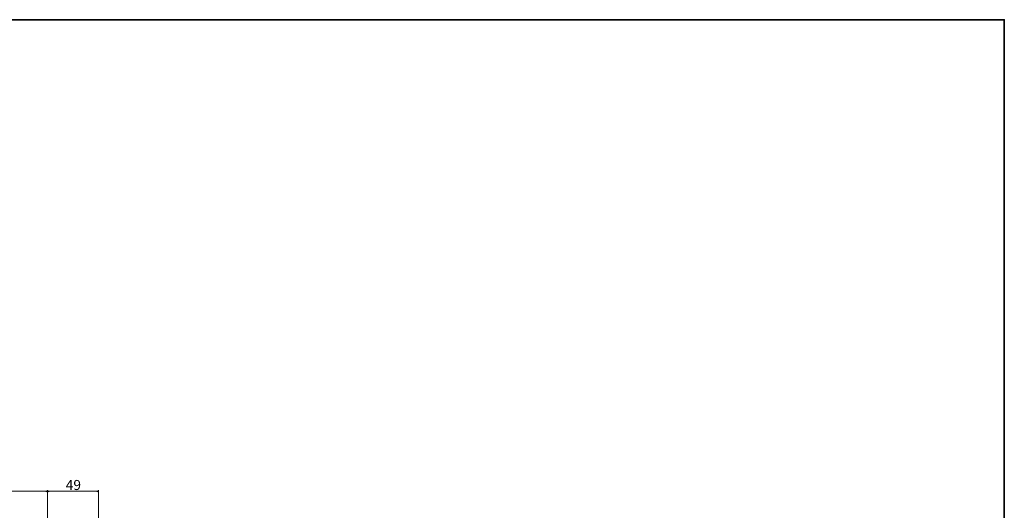
# Model space of a CAD drawing. Units: inches. Extents: x -46 to 344, y -33 to 243.
# Drawn here: x 156 to 344, y 150 to 243 of the extents above; entities that cross this region are included whole.
import ezdxf

# ---------------------------------------------------------------- set-up
doc = ezdxf.new("R2010")
doc.units = ezdxf.units.IN
doc.header["$MEASUREMENT"] = 0
doc.layers.add('フォーマット', color=7, linetype='Continuous')
doc.layers.add('レイヤー 1', color=7, linetype='Continuous')

# ---------------------------------------------------------------- blocks, each defined once
blk = doc.blocks.new('block 106')
at = {"layer": 'レイヤー 1'}
h = blk.add_hatch(color=7, dxfattribs=at)
h.dxf.hatch_style = 2
h.paths.add_polyline_path([(141.64, 153.56), (141.37, 153.65), (141.64, 153.73)])
h = blk.add_hatch(color=7, dxfattribs=at)
h.dxf.hatch_style = 2
h.paths.add_polyline_path([(161.08, 153.73), (161.35, 153.65), (161.08, 153.56)])
h = blk.add_hatch(color=7, dxfattribs=at)
h.dxf.hatch_style = 2
h.paths.add_polyline_path([(161.62, 153.56), (161.35, 153.65), (161.62, 153.73)])
h = blk.add_hatch(color=7, dxfattribs=at)
h.dxf.hatch_style = 2
h.paths.add_polyline_path([(170.81, 153.73), (171.08, 153.65), (170.81, 153.56)])
at = {"layer": 'レイヤー 1', "lineweight": 0}
for points in [[(141.37, 146.03), (141.37, 153.86)], [(141.64, 153.56), (141.37, 153.65), (141.64, 153.73), (141.64, 153.56)], [(161.08, 153.73), (161.35, 153.65), (161.08, 153.56), (161.08, 153.73)], [(161.35, 144.93), (161.35, 153.86)], [(161.62, 153.56), (161.35, 153.65), (161.62, 153.73), (161.62, 153.56)], [(170.81, 153.73), (171.08, 153.65), (170.81, 153.56), (170.81, 153.73)], [(171.08, 127.83), (171.08, 153.86)], [(141.37, 153.65), (161.35, 153.65)], [(161.35, 153.65), (171.08, 153.65)]]:
    blk.add_lwpolyline(points, dxfattribs=at)
at = {"layer": 'レイヤー 1', "color": 7, "char_height": 1.9191, "attachment_point": 7}
for s, insert in [('\\fMS Gothic|b0|i0|c0|p34;\\W1;100', (149.3, 153.89)), ('\\fMS Gothic|b0|i0|c0|p34;\\W1;49', (164.82, 153.89))]:
    blk.add_mtext(s, dxfattribs=dict(at, insert=insert))
blk = doc.blocks.new('block 99')
at = {"layer": 'レイヤー 1'}
blk.add_blockref('block 106', (0, 0), dxfattribs=at)

msp = doc.modelspace()

# ---------------------------------------------------------------- linework, layer by layer
at = {"layer": 'フォーマット', "color": 7, "lineweight": 35}
msp.add_lwpolyline([(343.52, -33.42), (343.52, 243.44), (-46.37, 243.44)], dxfattribs=at)

# ---------------------------------------------------------------- block references
at = {"layer": 'レイヤー 1'}
msp.add_blockref('block 99', (0, 0), dxfattribs=at)

doc.saveas('drawing.dxf')
